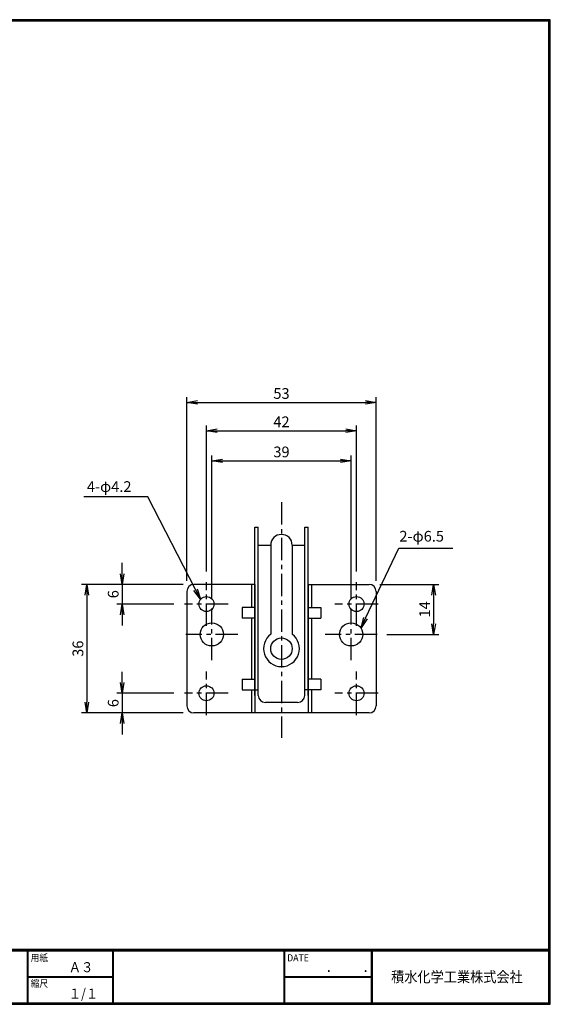
# Model space of a CAD drawing. Extents: x 0 to 399, y 0 to 276.
# Drawn here: x 250 to 399, y 0 to 276 of the extents above; entities that cross this region are included whole.
import ezdxf

# ---------------------------------------------------------------- set-up
doc = ezdxf.new("R2010")
doc.units = 0
doc.header["$LTSCALE"] = 5
doc.header["$MEASUREMENT"] = 0
doc.linetypes.add('CENTER', pattern=[2, 1.25, -0.25, 0.25, -0.25])
doc.layers.get('0').update_dxf_attribs({"linetype": 'CONTINUOUS'})
doc.layers.get('Defpoints').update_dxf_attribs({"linetype": 'CONTINUOUS'})
for name, color, linetype in [('CENTER L', 1, 'CENTER'), ('moji', 2, 'CONTINUOUS'), ('SEIHIN', 3, 'CONTINUOUS'), ('SUNPOU', 4, 'CONTINUOUS'), ('ZUWAKU', 7, 'CONTINUOUS')]:
    doc.layers.add(name, color=color, linetype=linetype)
doc.styles.get("Standard").update_dxf_attribs({"font": 'TXT', "bigfont": 'bigfont.shx'})
doc.styles.add('ｽﾀｲﾙ1', font='MS PGothic.ttf')
doc.dimstyles.get("Standard").update_dxf_attribs({"dimtxt": 0.18, "dimasz": 0.18, "dimexe": 0.18, "dimexo": 0.0625, "dimgap": 0.09, "dimtad": 0, "dimtih": 1, "dimtoh": 1, "dimdec": 4, "dimzin": 0, "dimdsep": 46, "dimtxsty": 'STANDARD', "dimcen": 0.09, "dimadec": 0, "dimazin": 0, "dimtfac": 1, "dimtdec": 4, "dimtofl": 0, "dimtmove": 0, "dimatfit": 3, "dimfxl": 1, "dimtolj": 1, "dimtzin": 0, "dimarcsym": 0})

# ---------------------------------------------------------------- blocks, each defined once
blk = doc.blocks.new('_OPEN')
at = {"color": 0, "linetype": 'ByBlock'}
for p, q in [((-1, 0.167), (0, 0)), ((0, 0), (-1, -0.167)), ((0, 0), (-1, 0))]:
    blk.add_line(p, q, dxfattribs=at)
blk = doc.blocks.new('*D6')
at = {"layer": 'Defpoints', "color": 0}
for p in [(350.06, 168.6), (297.06, 115.62), (350.06, 115.62)]:
    blk.add_point(p, dxfattribs=at)
at = {"layer": 'SUNPOU', "lineweight": -2}
for p, q in [((297.06, 118.62), (297.06, 170.1)), ((300.06, 168.6), (347.06, 168.6)), ((350.06, 118.62), (350.06, 170.1))]:
    blk.add_line(p, q, dxfattribs=at)
at = {"layer": 'SUNPOU', "lineweight": -2, "xscale": 3, "yscale": 3, "zscale": 3, "rotation": 180}
blk.add_blockref('_OPEN', (297.06, 168.6), dxfattribs=at)
at = {"layer": 'SUNPOU', "lineweight": -2, "xscale": 3, "yscale": 3, "zscale": 3}
blk.add_blockref('_OPEN', (350.06, 168.6), dxfattribs=at)
at = {"layer": 'SUNPOU', "insert": (323.56, 171.1), "char_height": 3, "attachment_point": 5}
blk.add_mtext('\\A1;53', dxfattribs=at)
blk = doc.blocks.new('*D8')
at = {"layer": 'Defpoints', "color": 0}
for p in [(299.06, 117.62), (269.08, 81.62), (299.06, 81.62)]:
    blk.add_point(p, dxfattribs=at)
at = {"layer": 'SUNPOU', "lineweight": -2}
for p, q in [((296.06, 117.62), (267.58, 117.62)), ((269.08, 114.62), (269.08, 84.62)), ((296.06, 81.62), (267.58, 81.62))]:
    blk.add_line(p, q, dxfattribs=at)
at = {"layer": 'SUNPOU', "lineweight": -2, "xscale": 3, "yscale": 3, "zscale": 3}
for p, rotation in [((269.08, 117.62), 90), ((269.08, 81.62), 270)]:
    blk.add_blockref('_OPEN', p, dxfattribs=dict(at, rotation=rotation))
at = {"layer": 'SUNPOU', "insert": (266.58, 99.62), "char_height": 3, "attachment_point": 5, "rotation": 90}
blk.add_mtext('\\A1;36', dxfattribs=at)
blk = doc.blocks.new('*D9')
at = {"layer": 'Defpoints', "color": 0}
for p in [(296.46, 87.12), (278.96, 81.62), (299.06, 81.62)]:
    blk.add_point(p, dxfattribs=at)
at = {"layer": 'SUNPOU', "lineweight": -2}
for p, q in [((278.96, 90.12), (278.96, 93.12)), ((293.46, 87.12), (277.46, 87.12)), ((278.96, 87.12), (278.96, 81.62)), ((296.06, 81.62), (277.46, 81.62)), ((278.96, 78.62), (278.96, 75.62))]:
    blk.add_line(p, q, dxfattribs=at)
at = {"layer": 'SUNPOU', "lineweight": -2, "xscale": 3, "yscale": 3, "zscale": 3}
for p, rotation in [((278.96, 87.12), 270), ((278.96, 81.62), 90)]:
    blk.add_blockref('_OPEN', p, dxfattribs=dict(at, rotation=rotation))
at = {"layer": 'SUNPOU', "insert": (276.46, 84.37), "char_height": 3, "attachment_point": 5, "rotation": 90}
blk.add_mtext('\\A1;6', dxfattribs=at)
blk = doc.blocks.new('*D10')
at = {"layer": 'Defpoints', "color": 0}
for p in [(299.06, 117.62), (278.96, 112.12), (296.46, 112.12)]:
    blk.add_point(p, dxfattribs=at)
at = {"layer": 'SUNPOU', "lineweight": -2}
for p, q in [((278.96, 120.62), (278.96, 123.62)), ((296.06, 117.62), (277.46, 117.62)), ((278.96, 117.62), (278.96, 112.12)), ((293.46, 112.12), (277.46, 112.12)), ((278.96, 109.12), (278.96, 106.12))]:
    blk.add_line(p, q, dxfattribs=at)
at = {"layer": 'SUNPOU', "lineweight": -2, "xscale": 3, "yscale": 3, "zscale": 3}
for p, rotation in [((278.96, 117.62), 270), ((278.96, 112.12), 90)]:
    blk.add_blockref('_OPEN', p, dxfattribs=dict(at, rotation=rotation))
at = {"layer": 'SUNPOU', "insert": (276.46, 114.87), "char_height": 3, "attachment_point": 5, "rotation": 90}
blk.add_mtext('\\A1;6', dxfattribs=at)
blk = doc.blocks.new('*D13')
at = {"layer": 'Defpoints', "color": 0}
for p in [(344.56, 160.66), (302.56, 118.22), (344.56, 118.22)]:
    blk.add_point(p, dxfattribs=at)
at = {"layer": 'SUNPOU', "lineweight": -2}
for p, q in [((302.56, 121.22), (302.56, 162.16)), ((305.56, 160.66), (341.56, 160.66)), ((344.56, 121.22), (344.56, 162.16))]:
    blk.add_line(p, q, dxfattribs=at)
at = {"layer": 'SUNPOU', "lineweight": -2, "xscale": 3, "yscale": 3, "zscale": 3, "rotation": 180}
blk.add_blockref('_OPEN', (302.56, 160.66), dxfattribs=at)
at = {"layer": 'SUNPOU', "lineweight": -2, "xscale": 3, "yscale": 3, "zscale": 3}
blk.add_blockref('_OPEN', (344.56, 160.66), dxfattribs=at)
at = {"layer": 'SUNPOU', "insert": (323.56, 163.16), "char_height": 3, "attachment_point": 5}
blk.add_mtext('\\A1;42', dxfattribs=at)
blk = doc.blocks.new('*D14')
at = {"layer": 'Defpoints', "color": 0}
for p in [(343.06, 152.23), (304.06, 110.65), (343.06, 110.65)]:
    blk.add_point(p, dxfattribs=at)
at = {"layer": 'SUNPOU', "lineweight": -2}
for p, q in [((304.06, 113.65), (304.06, 153.73)), ((307.06, 152.23), (340.06, 152.23)), ((343.06, 113.65), (343.06, 153.73))]:
    blk.add_line(p, q, dxfattribs=at)
at = {"layer": 'SUNPOU', "lineweight": -2, "xscale": 3, "yscale": 3, "zscale": 3, "rotation": 180}
blk.add_blockref('_OPEN', (304.06, 152.23), dxfattribs=at)
at = {"layer": 'SUNPOU', "lineweight": -2, "xscale": 3, "yscale": 3, "zscale": 3}
blk.add_blockref('_OPEN', (343.06, 152.23), dxfattribs=at)
at = {"layer": 'SUNPOU', "insert": (323.56, 154.73), "char_height": 3, "attachment_point": 5}
blk.add_mtext('\\A1;39', dxfattribs=at)
blk = doc.blocks.new('*D15')
at = {"layer": 'Defpoints', "color": 0}
for p in [(348.06, 117.62), (350.06, 103.62), (366.13, 103.62)]:
    blk.add_point(p, dxfattribs=at)
at = {"layer": 'SUNPOU', "lineweight": -2}
for p, q in [((351.06, 117.62), (367.63, 117.62)), ((366.13, 114.62), (366.13, 106.62)), ((353.06, 103.62), (367.63, 103.62))]:
    blk.add_line(p, q, dxfattribs=at)
at = {"layer": 'SUNPOU', "lineweight": -2, "xscale": 3, "yscale": 3, "zscale": 3}
for p, rotation in [((366.13, 117.62), 90), ((366.13, 103.62), 270)]:
    blk.add_blockref('_OPEN', p, dxfattribs=dict(at, rotation=rotation))
at = {"layer": 'SUNPOU', "insert": (363.63, 110.62), "char_height": 3, "attachment_point": 5, "rotation": 90}
blk.add_mtext('\\A1;14', dxfattribs=at)

msp = doc.modelspace()

# ---------------------------------------------------------------- linework, layer by layer
at = {"layer": 'CENTER L'}
for p, q in [((323.56, 140.62), (323.56, 74.62)), ((302.56, 106.02), (302.56, 118.22)), ((344.56, 106.02), (344.56, 118.22)), ((308.66, 112.12), (296.46, 112.12)), ((304.06, 96.37), (304.06, 110.87)), ((350.66, 112.12), (338.46, 112.12)), ((343.06, 96.37), (343.06, 110.87)), ((311.31, 103.62), (296.81, 103.62)), ((350.31, 103.62), (335.81, 103.62)), ((302.56, 81.02), (302.56, 93.22)), ((344.56, 81.02), (344.56, 93.22)), ((308.66, 87.12), (296.46, 87.12)), ((350.66, 87.12), (338.46, 87.12))]:
    msp.add_line(p, q, dxfattribs=at)
at = {"layer": 'SEIHIN'}
for p, q in [((316.06, 86.53), (316.06, 133.62)), ((316.06, 133.62), (317.06, 133.62)), ((317.06, 86.53), (317.06, 133.62)), ((330.06, 86.53), (330.06, 133.62)), ((330.06, 133.62), (331.06, 133.62)), ((331.06, 86.53), (331.06, 133.62)), ((317.06, 128.61), (320.56, 128.61)), ((320.56, 128.61), (320.56, 103.65)), ((326.56, 128.61), (330.06, 128.61)), ((326.56, 128.61), (326.56, 103.65)), ((316.06, 117.62), (299.06, 117.62)), ((315.19, 117.62), (315.19, 111.12)), ((316.06, 117.62), (316.06, 111.12)), ((331.06, 117.62), (348.06, 117.62)), ((331.06, 117.62), (331.06, 111.12)), ((331.93, 117.62), (331.93, 111.12)), ((297.06, 115.62), (297.06, 83.62)), ((350.06, 115.62), (350.06, 83.62)), ((316.06, 111.12), (312.58, 111.12)), ((312.58, 111.12), (312.58, 108.12)), ((316.06, 111.12), (316.06, 108.12)), ((331.06, 111.12), (334.53, 111.12)), ((331.06, 111.12), (331.06, 108.12)), ((334.53, 111.12), (334.53, 108.12)), ((316.06, 108.12), (312.58, 108.12)), ((315.19, 108.12), (315.19, 91.12)), ((316.06, 108.12), (316.06, 91.12)), ((331.06, 108.12), (331.06, 91.12)), ((331.06, 108.12), (334.53, 108.12)), ((331.93, 108.12), (331.93, 91.12)), ((312.58, 91.12), (316.06, 91.12)), ((312.58, 91.12), (312.58, 88.12)), ((316.06, 91.12), (316.06, 88.12)), ((334.53, 91.12), (331.06, 91.12)), ((331.06, 91.12), (331.06, 88.12)), ((334.53, 91.12), (334.53, 88.12)), ((312.58, 88.12), (317.06, 88.12)), ((315.19, 88.12), (315.19, 81.62)), ((316.06, 88.12), (316.06, 81.62)), ((334.53, 88.12), (330.06, 88.12)), ((331.06, 88.12), (331.06, 81.62)), ((331.93, 88.12), (331.93, 81.62)), ((328.06, 84.53), (319.06, 84.53)), ((348.06, 81.62), (299.06, 81.62))]:
    msp.add_line(p, q, dxfattribs=at)
for centre, radius in [((302.56, 112.12), 2.1), ((344.56, 112.12), 2.1), ((304.06, 103.62), 3.25), ((343.06, 103.62), 3.25), ((323.56, 99.62), 3), ((302.56, 87.12), 2.1), ((344.56, 87.12), 2.1)]:
    msp.add_circle(centre, radius, dxfattribs=at)
for centre, radius, start, end in [((323.56, 128.61), 3, 0, 180), ((299.06, 115.62), 2, 90, 180), ((348.06, 115.62), 2, 0, 90), ((323.56, 99.62), 5.02, 126.6573, 53.3427), ((319.06, 86.53), 2, 180, 270), ((328.06, 86.53), 2, 270, 0), ((299.06, 83.62), 2, 180, 270), ((348.06, 83.62), 2, 270, 0)]:
    msp.add_arc(centre, radius, start, end, dxfattribs=at)
at = {"layer": 'SUNPOU'}
for points in [[(299.5, 116.16), (286.18, 142.13), (268.2, 142.13)], [(347.1, 108.14), (356.38, 127.81), (371.53, 127.81)]]:
    msp.add_lwpolyline(points, dxfattribs=at)
at = {"layer": 'ZUWAKU'}
for p, q in [((0, 15.4), (398.7, 15.4)), ((0, 15.3), (398.7, 15.3)), ((0, 15.2), (398.7, 15.2)), ((0, 15.1), (398.7, 15.1)), ((0, 15), (398.7, 15)), ((252.4, 15), (252.4, 0.4)), ((252.5, 15), (252.5, 0.4)), ((252.6, 15), (252.6, 0.4)), ((276.26, 15), (276.26, 0.4)), ((276.36, 15), (276.36, 0.4)), ((276.46, 15), (276.46, 0.4)), ((324.21, 15), (324.21, 0.4)), ((324.31, 15), (324.31, 0.4)), ((324.41, 15), (324.41, 0.4)), ((348.62, 15), (348.62, 0.4)), ((348.72, 15), (348.72, 0.4)), ((348.82, 15), (348.82, 0.4)), ((348.92, 15), (348.92, 0.4)), ((252.6, 7.8), (276.26, 7.8)), ((252.6, 7.7), (276.26, 7.7)), ((252.6, 7.6), (276.26, 7.6)), ((324.41, 7.8), (348.62, 7.8)), ((324.41, 7.7), (348.62, 7.7)), ((324.41, 7.6), (348.62, 7.6))]:
    msp.add_line(p, q, dxfattribs=at)
for points in [[(0, 275.8), (0, 0), (398.8, 0), (398.8, 275.8)], [(0.1, 275.7), (0.1, 0.1), (398.7, 0.1), (398.7, 275.7)], [(0.2, 275.6), (0.2, 0.2), (398.6, 0.2), (398.6, 275.6)], [(0.3, 275.5), (0.3, 0.3), (398.5, 0.3), (398.5, 275.5)], [(0.4, 275.4), (0.4, 0.4), (398.4, 0.4), (398.4, 275.4)]]:
    msp.add_lwpolyline(points, close=True, dxfattribs=at)

# ---------------------------------------------------------------- block references
at = {"layer": 'SUNPOU', "yscale": 3, "zscale": 3}
for p, xscale, rotation in [((300.87, 113.49), 3, 297.15919302573), ((345.82, 105.43), 2.999999999999998, 244.7339377342673)]:
    msp.add_blockref('_OPEN', p, dxfattribs=dict(at, xscale=xscale, rotation=rotation))

# ---------------------------------------------------------------- texts
at = {"layer": 'moji', "style": 'ｽﾀｲﾙ1', "width": 0.9}
for s, p in [('Ａ３', (264.02, 9)), ('１/１', (264.02, 1.6))]:
    msp.add_text(s, height=2.8, dxfattribs=at).set_placement(p)
at = {"layer": 'SUNPOU'}
for s, p in [('4-φ4.2', (269.1, 143.52)), ('2-φ6.5', (356.56, 129.61))]:
    msp.add_text(s, height=3, dxfattribs=at).set_placement(p)
at = {"layer": 'ZUWAKU', "style": 'ｽﾀｲﾙ1', "width": 0.9}
for s, height, p in [('用紙', 2, (253.34, 12.03)), ('DATE', 2, (325.15, 12.03)), ('\u3000\u3000．\u3000\u3000．\u3000\u3000', 2.8, (329.1, 9)), ('積水化学工業株式会社', 3, (354.26, 6.18)), ('縮尺', 2, (253.34, 4.83))]:
    msp.add_text(s, height=height, dxfattribs=at).set_placement(p)

# ---------------------------------------------------------------- dimensions: what is measured, and where the dimension line sits
at = {"layer": 'SUNPOU'}
for base, p1, p2, picture, middle in [((350.06, 168.6), (297.06, 115.62), (350.06, 115.62), '*D6', (323.56, 171.1)), ((344.56, 160.66), (302.56, 118.22), (344.56, 118.22), '*D13', (323.56, 163.16)), ((343.06, 152.23), (304.06, 110.65), (343.06, 110.65), '*D14', (323.56, 154.73))]:
    dim = msp.add_linear_dim(base=base, p1=p1, p2=p2, dimstyle='STANDARD', override={"dimtxt": 3, "dimasz": 3, "dimexe": 1.5, "dimexo": 3, "dimgap": 1, "dimtad": 3, "dimtih": 0, "dimtoh": 0, "dimdec": 0, "dimblk1": 'OPEN', "dimblk2": 'OPEN', "dimsah": 1, "dimcen": 3, "dimclrd": 256, "dimclre": 256, "dimclrt": 256, "dimtdec": 0, "dimtofl": 1, "dimldrblk": 'OPEN'}, dxfattribs=at)
    dim.commit()
    dim.dimension.update_dxf_attribs({"geometry": picture, "text_midpoint": middle})
for base, p1, p2, picture, middle in [((278.9568114, 112.12133537), (299.0567606, 117.62133537), (296.45676063, 112.12133537), '*D10', (276.4568114, 114.87133537)), ((269.08, 81.62), (299.06, 117.62), (299.06, 81.62), '*D8', (266.58, 99.62)), ((366.13, 103.62), (348.06, 117.62), (350.06, 103.62), '*D15', (363.63, 110.62)), ((278.9568114, 81.62133537), (296.45676063, 87.12133537), (299.0567606, 81.62133537), '*D9', (276.4568114, 84.37133537))]:
    dim = msp.add_linear_dim(base=base, p1=p1, p2=p2, angle=90, dimstyle='STANDARD', override={"dimtxt": 3, "dimasz": 3, "dimexe": 1.5, "dimexo": 3, "dimgap": 1, "dimtad": 3, "dimtih": 0, "dimtoh": 0, "dimdec": 0, "dimblk1": 'OPEN', "dimblk2": 'OPEN', "dimsah": 1, "dimcen": 3, "dimclrd": 256, "dimclre": 256, "dimclrt": 256, "dimtdec": 0, "dimtofl": 1, "dimldrblk": 'OPEN'}, dxfattribs=at)
    dim.commit()
    dim.dimension.update_dxf_attribs({"geometry": picture, "text_midpoint": middle})

doc.saveas('drawing.dxf')
